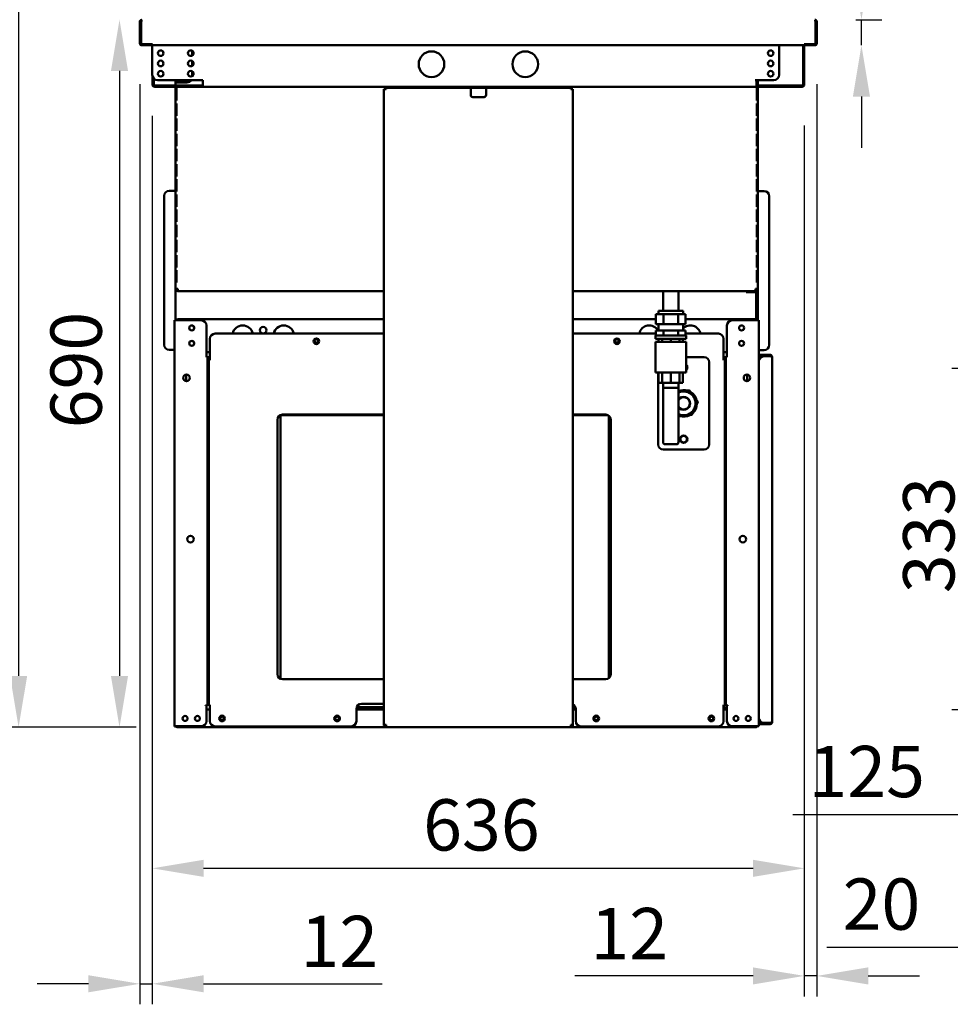
# Model space of a CAD drawing. Units: millimetres. Extents: x 65 to 5840, y 100 to 4100.
# Drawn here: x 892 to 1799, y 882 to 1842 of the extents above; entities that cross this region are included whole.
import ezdxf

# ---------------------------------------------------------------- set-up
doc = ezdxf.new("R2010")
doc.units = ezdxf.units.MM
doc.header["$LTSCALE"] = 20
for name, color, linetype, lineweight in [('Dimension (ISO)', 7, 'Continuous', 25), ('Symbol (ISO)', 7, 'Continuous', 25), ('Visible (ISO)', 7, 'Continuous', 50)]:
    doc.layers.add(name, color=color, linetype=linetype, lineweight=lineweight)
doc.styles.add('Note Text (ISO)', font='tahoma.ttf')
doc.dimstyles.new('Default (ISO)', dxfattribs={"dimscale": 20, "dimtxt": 2.5, "dimasz": 2.5, "dimexe": 1, "dimexo": 2, "dimgap": 0.762, "dimtad": 1, "dimtoh": 1, "dimdec": 1, "dimrnd": 1e-08, "dimzin": 0, "dimdsep": 46, "dimtxsty": 'Note Text (ISO)', "dimcen": 0.09, "dimdle": 10, "dimclrd": 256, "dimclre": 256, "dimclrt": 256, "dimadec": 1, "dimazin": 0, "dimtfac": 1.40208, "dimtmove": 0, "dimatfit": 3, "dimfxl": 1, "dimtolj": 1, "dimtzin": 0, "dimlwd": -1, "dimlwe": -1, "dimarcsym": 0})
doc.dimstyles.new('Default - Method 1b (ISO)$7', dxfattribs={"dimscale": 20, "dimtxt": 2.5, "dimasz": 2.5, "dimexe": 3.175, "dimexo": 0, "dimgap": 0.762, "dimtad": 1, "dimtoh": 1, "dimrnd": 1e-08, "dimtxsty": 'Note Text (ISO)', "dimcen": 0.09, "dimdle": 10, "dimclrd": 256, "dimclre": 256, "dimclrt": 256, "dimazin": 2, "dimtfac": 1.4, "dimtmove": 0, "dimatfit": 3, "dimfxl": 1, "dimtolj": 1, "dimlwd": -1, "dimlwe": -1, "dimarcsym": 0})

# ---------------------------------------------------------------- blocks, each defined once
blk = doc.blocks.new('*D15')
at = {"layer": 'Defpoints', "color": 0, "transparency": 16777216}
for p in [(1297.11, 2378.64), (891.19, 1151.74), (1045.8, 1151.74)]:
    blk.add_point(p, dxfattribs=at)
at = {"layer": 'Dimension (ISO)', "transparency": 16777216}
for p, q in [((1257.11, 2378.64), (871.19, 2378.64)), ((891.19, 2328.64), (891.19, 1201.74)), ((1005.8, 1151.74), (871.19, 1151.74))]:
    blk.add_line(p, q, dxfattribs=at)
for points in [[(882.86, 2328.64), (899.53, 2328.64), (891.19, 2378.64)], [(882.86, 1201.74), (899.53, 1201.74), (891.19, 1151.74)]]:
    blk.add_solid(points, dxfattribs=at)
at = {"layer": 'Dimension (ISO)', "transparency": 16777216, "insert": (824.91, 1607.73), "char_height": 50, "attachment_point": 1, "rotation": 90, "style": 'Note Text (ISO)'}
blk.add_mtext('\\A1;1227', dxfattribs=at)
blk = doc.blocks.new('*D16')
at = {"layer": 'Defpoints', "color": 0, "transparency": 16777216}
for p in [(1011.35, 1841.64), (989.54, 1151.74), (1045.8, 1151.74)]:
    blk.add_point(p, dxfattribs=at)
at = {"layer": 'Dimension (ISO)', "transparency": 16777216}
for p, q in [((989.54, 1791.64), (989.54, 1201.74)), ((1005.8, 1151.74), (969.54, 1151.74))]:
    blk.add_line(p, q, dxfattribs=at)
for points in [[(981.21, 1791.64), (997.88, 1791.64), (989.54, 1841.64)], [(981.21, 1201.74), (997.88, 1201.74), (989.54, 1151.74)]]:
    blk.add_solid(points, dxfattribs=at)
at = {"layer": 'Dimension (ISO)', "transparency": 16777216, "insert": (922.25, 1443.2), "char_height": 50, "attachment_point": 1, "rotation": 90, "style": 'Note Text (ISO)'}
blk.add_mtext('\\A1;690', dxfattribs=at)
blk = doc.blocks.new('*D18')
at = {"layer": 'Defpoints', "color": 0, "transparency": 16777216}
for p in [(1667.27, 1841.64), (1662.66, 1816.64), (1712.76, 1816.64)]:
    blk.add_point(p, dxfattribs=at)
at = {"layer": 'Dimension (ISO)', "transparency": 16777216}
for p, q in [((1712.76, 1891.64), (1712.76, 2039.95)), ((1707.27, 1841.64), (1732.76, 1841.64)), ((1712.76, 1816.64), (1712.76, 1841.64)), ((1712.76, 1766.64), (1712.76, 1716.64))]:
    blk.add_line(p, q, dxfattribs=at)
for points in [[(1704.42, 1891.64), (1721.09, 1891.64), (1712.76, 1841.64)], [(1704.42, 1766.64), (1721.09, 1766.64), (1712.76, 1816.64)]]:
    blk.add_solid(points, dxfattribs=at)
at = {"layer": 'Dimension (ISO)', "transparency": 16777216, "insert": (1645.44, 1956.88), "char_height": 50, "attachment_point": 1, "rotation": 90, "style": 'Note Text (ISO)'}
blk.add_mtext('\\A1;25', dxfattribs=at)
blk = doc.blocks.new('*D21')
at = {"layer": 'Defpoints', "color": 0, "transparency": 16777216}
for p in [(1009.26, 1818.84), (1021.5, 1787.74), (1021.5, 901.53)]:
    blk.add_point(p, dxfattribs=at)
at = {"layer": 'Dimension (ISO)', "transparency": 16777216}
for p, q in [((1009.26, 1778.84), (1009.26, 881.53)), ((1021.5, 1747.74), (1021.5, 881.53)), ((959.26, 901.53), (909.26, 901.53)), ((1009.26, 901.53), (1021.5, 901.53)), ((1071.5, 901.53), (1245.64, 901.53))]:
    blk.add_line(p, q, dxfattribs=at)
for points in [[(959.26, 909.86), (959.26, 893.2), (1009.26, 901.53)], [(1071.5, 909.86), (1071.5, 893.2), (1021.5, 901.53)]]:
    blk.add_solid(points, dxfattribs=at)
at = {"layer": 'Dimension (ISO)', "transparency": 16777216, "insert": (1165.92, 967.81), "char_height": 50, "attachment_point": 1, "style": 'Note Text (ISO)'}
blk.add_mtext('\\A1;12', dxfattribs=at)
blk = doc.blocks.new('*D22')
at = {"layer": 'Defpoints', "color": 0, "transparency": 16777216}
for p in [(1669.36, 1818.84), (1657.06, 1778.44), (1657.06, 909.22)]:
    blk.add_point(p, dxfattribs=at)
at = {"layer": 'Dimension (ISO)', "transparency": 16777216}
for p, q in [((1669.36, 1778.84), (1669.36, 889.22)), ((1657.06, 1738.44), (1657.06, 889.22)), ((1607.06, 909.22), (1433.36, 909.22)), ((1669.36, 909.22), (1657.06, 909.22)), ((1719.36, 909.22), (1769.36, 909.22))]:
    blk.add_line(p, q, dxfattribs=at)
for points in [[(1607.06, 917.55), (1607.06, 900.88), (1657.06, 909.22)], [(1719.36, 917.55), (1719.36, 900.88), (1669.36, 909.22)]]:
    blk.add_solid(points, dxfattribs=at)
at = {"layer": 'Dimension (ISO)', "transparency": 16777216, "insert": (1448.6, 975.5), "char_height": 50, "attachment_point": 1, "style": 'Note Text (ISO)'}
blk.add_mtext('\\A1;12', dxfattribs=at)
blk = doc.blocks.new('*D23')
at = {"layer": 'Defpoints', "color": 0, "transparency": 16777216}
for p in [(1021.5, 1787.74), (1657.06, 1778.44), (1657.06, 1014.13)]:
    blk.add_point(p, dxfattribs=at)
at = {"layer": 'Dimension (ISO)', "transparency": 16777216}
for p, q in [((1021.5, 1747.74), (1021.5, 994.13)), ((1657.06, 1738.44), (1657.06, 994.13)), ((1071.5, 1014.13), (1607.06, 1014.13))]:
    blk.add_line(p, q, dxfattribs=at)
for points in [[(1071.5, 1022.47), (1071.5, 1005.8), (1021.5, 1014.13)], [(1607.06, 1022.47), (1607.06, 1005.8), (1657.06, 1014.13)]]:
    blk.add_solid(points, dxfattribs=at)
at = {"layer": 'Dimension (ISO)', "transparency": 16777216, "insert": (1285.52, 1081.45), "char_height": 50, "attachment_point": 1, "style": 'Note Text (ISO)'}
blk.add_mtext('\\A1;636', dxfattribs=at)
blk = doc.blocks.new('*D24')
at = {"layer": 'Defpoints', "color": 0, "transparency": 16777216}
for p in [(1907.31, 1817.84), (1927.51, 1787.74), (1927.51, 936.92)]:
    blk.add_point(p, dxfattribs=at)
at = {"layer": 'Dimension (ISO)', "transparency": 16777216}
for p, q in [((1907.31, 1777.84), (1907.31, 916.92)), ((1927.51, 1747.74), (1927.51, 916.92)), ((1857.31, 936.92), (1679.13, 936.92)), ((1927.51, 936.92), (1907.31, 936.92)), ((1977.51, 936.92), (2027.51, 936.92))]:
    blk.add_line(p, q, dxfattribs=at)
for points in [[(1857.31, 945.26), (1857.31, 928.59), (1907.31, 936.92)], [(1977.51, 945.26), (1977.51, 928.59), (1927.51, 936.92)]]:
    blk.add_solid(points, dxfattribs=at)
at = {"layer": 'Dimension (ISO)', "transparency": 16777216, "insert": (1694.37, 1004.25), "char_height": 50, "attachment_point": 1, "style": 'Note Text (ISO)'}
blk.add_mtext('\\A1;20', dxfattribs=at)
blk = doc.blocks.new('*D32')
at = {"layer": 'Defpoints', "color": 0, "transparency": 16777216}
for p in [(1820.72, 1501.64), (2032.31, 1501.64), (2032.31, 1168.64)]:
    blk.add_point(p, dxfattribs=at)
at = {"layer": 'Dimension (ISO)', "transparency": 16777216}
for p, q in [((1992.31, 1501.64), (1800.72, 1501.64)), ((1820.72, 1218.64), (1820.72, 1451.64)), ((1992.31, 1168.64), (1800.72, 1168.64))]:
    blk.add_line(p, q, dxfattribs=at)
for points in [[(1812.39, 1451.64), (1829.05, 1451.64), (1820.72, 1501.64)], [(1812.39, 1218.64), (1829.05, 1218.64), (1820.72, 1168.64)]]:
    blk.add_solid(points, dxfattribs=at)
at = {"layer": 'Dimension (ISO)', "color": 1, "transparency": 16777216, "insert": (1753.4, 1282.41), "char_height": 50, "attachment_point": 1, "rotation": 90, "style": 'Note Text (ISO)'}
blk.add_mtext('\\A1;333', dxfattribs=at)
blk = doc.blocks.new('*D34')
at = {"layer": 'Defpoints', "color": 0, "transparency": 16777216}
for p in [(1907.31, 1817.84), (2032.31, 1168.64), (1907.31, 1066.21)]:
    blk.add_point(p, dxfattribs=at)
at = {"layer": 'Dimension (ISO)', "transparency": 16777216}
for p, q in [((1907.31, 1777.84), (1907.31, 1046.21)), ((2032.31, 1128.64), (2032.31, 1046.21)), ((1857.31, 1066.21), (1645.8, 1066.21)), ((2032.31, 1066.21), (1907.31, 1066.21)), ((2082.31, 1066.21), (2132.31, 1066.21))]:
    blk.add_line(p, q, dxfattribs=at)
for points in [[(1857.31, 1074.54), (1857.31, 1057.87), (1907.31, 1066.21)], [(2082.31, 1074.54), (2082.31, 1057.87), (2032.31, 1066.21)]]:
    blk.add_solid(points, dxfattribs=at)
at = {"layer": 'Dimension (ISO)', "color": 1, "transparency": 16777216, "insert": (1661.04, 1133.53), "char_height": 50, "attachment_point": 1, "style": 'Note Text (ISO)'}
blk.add_mtext('\\A1;125', dxfattribs=at)

msp = doc.modelspace()

# ---------------------------------------------------------------- linework, layer by layer
at = {"layer": 'Visible (ISO)'}
for p, q in [((1009.26, 1839.44), (1009.26, 1818.84)), ((1010.46, 1839.44), (1009.26, 1839.44)), ((1010.46, 1839.44), (1010.46, 1818.84)), ((1010.6, 1817.84), (1010.6, 1839.44)), ((1668.02, 1839.44), (1668.02, 1817.84)), ((1668.16, 1839.44), (1668.16, 1818.84)), ((1668.16, 1839.44), (1669.36, 1839.44)), ((1669.36, 1818.84), (1669.36, 1839.44)), ((1020.79, 1817.84), (1010.6, 1817.84)), ((1011.46, 1816.64), (1020.46, 1816.64)), ((1020.46, 1817.84), (1020.46, 1816.64)), ((1020.79, 1817.84), (1020.79, 1818.85)), ((1020.79, 1818.85), (1020.8, 1818.85)), ((1020.8, 1818.85), (1020.8, 1818.84)), ((1020.8, 1818.84), (1020.8, 1816.64)), ((1657.82, 1816.64), (1020.8, 1816.64)), ((1021.5, 1816.64), (1021.5, 1787.74)), ((1632.46, 1787.74), (1632.46, 1816.64)), ((1655.86, 1778.44), (1655.86, 1816.64)), ((1657.06, 1816.64), (1657.06, 1778.44)), ((1657.82, 1818.84), (1657.82, 1818.85)), ((1657.82, 1818.85), (1657.83, 1818.85)), ((1657.82, 1816.64), (1657.82, 1818.84)), ((1657.83, 1818.85), (1657.83, 1817.84)), ((1668.02, 1817.84), (1657.83, 1817.84)), ((1658.16, 1817.84), (1658.16, 1816.64)), ((1658.16, 1816.64), (1667.16, 1816.64)), ((1060.26, 1806.54), (1060.26, 1811.44)), ((1060.26, 1796.54), (1060.26, 1801.44)), ((1021.66, 1778.44), (1021.66, 1786.51)), ((1060.26, 1786.54), (1060.26, 1791.44)), ((1022.86, 1784.32), (1022.86, 1778.44)), ((1023.86, 1777.44), (1070.66, 1777.44)), ((1070.66, 1776.24), (1023.86, 1776.24)), ((1026.5, 1782.74), (1042.5, 1782.74)), ((1042.5, 1782.74), (1044.66, 1782.74)), ((1044.26, 1782.44), (1044.26, 1782.74)), ((1044.26, 1782.44), (1044.26, 1780.44)), ((1044.26, 1782.44), (1045.46, 1782.44)), ((1046.46, 1780.44), (1044.26, 1780.44)), ((1044.26, 1780.44), (1044.26, 1777.44)), ((1044.26, 1776.24), (1044.26, 1579.24)), ((1044.66, 1782.74), (1070.66, 1782.74)), ((1045.46, 1782.74), (1045.46, 1782.44)), ((1045.46, 1780.44), (1045.46, 1782.44)), ((1046.46, 1780.44), (1055.26, 1780.44)), ((1070.66, 1782.74), (1070.66, 1778.44)), ((1070.66, 1776.24), (1070.66, 1778.44)), ((1610.31, 1776.24), (1070.66, 1776.24)), ((1249.36, 1776.24), (1249.36, 1775.04)), ((1429.36, 1775.04), (1429.36, 1776.24)), ((1609.3, 1782.74), (1609.31, 1782.74)), ((1609.3, 1782.73), (1609.3, 1782.74)), ((1610.31, 1782.73), (1609.3, 1782.73)), ((1611.46, 1782.74), (1609.31, 1782.74)), ((1610.31, 1778.44), (1610.31, 1782.73)), ((1610.31, 1780.44), (1611.66, 1780.44)), ((1610.31, 1778.44), (1610.31, 1776.24)), ((1610.31, 1777.44), (1654.86, 1777.44)), ((1654.86, 1776.24), (1610.31, 1776.24)), ((1610.46, 1782.74), (1610.46, 1782.44)), ((1610.46, 1780.44), (1610.46, 1782.44)), ((1611.66, 1782.44), (1610.46, 1782.44)), ((1627.46, 1782.74), (1611.46, 1782.74)), ((1611.66, 1782.44), (1611.66, 1782.74)), ((1611.66, 1782.44), (1611.66, 1780.44)), ((1611.66, 1780.44), (1611.66, 1777.44)), ((1611.66, 1776.24), (1611.66, 1579.24)), ((1044.69, 1774.84), (1045.14, 1774.84)), ((1044.69, 1774.84), (1044.69, 1762.84)), ((1045.14, 1762.84), (1045.14, 1774.84)), ((1247.16, 1774.04), (1247.16, 1154.18)), ((1247.16, 1774.04), (1249.36, 1774.04)), ((1254.36, 1775.04), (1249.36, 1775.04)), ((1249.36, 1775.04), (1249.36, 1774.04)), ((1424.36, 1775.04), (1254.36, 1775.04)), ((1331.86, 1774.04), (1331.86, 1775.04)), ((1331.86, 1768.24), (1331.86, 1774.04)), ((1346.86, 1775.04), (1346.86, 1774.04)), ((1346.86, 1774.04), (1346.86, 1768.24)), ((1429.36, 1775.04), (1424.36, 1775.04)), ((1429.36, 1775.04), (1429.36, 1774.04)), ((1431.56, 1774.04), (1429.36, 1774.04)), ((1431.56, 1774.04), (1431.56, 1154.18)), ((1611.22, 1774.84), (1610.77, 1774.84)), ((1610.77, 1762.84), (1610.77, 1774.84)), ((1611.22, 1774.84), (1611.22, 1762.84)), ((1045.14, 1762.84), (1044.69, 1762.84)), ((1044.69, 1760.04), (1045.14, 1760.04)), ((1044.69, 1760.04), (1044.69, 1748.04)), ((1045.14, 1748.04), (1045.14, 1760.04)), ((1344.86, 1766.24), (1333.86, 1766.24)), ((1610.77, 1762.84), (1611.22, 1762.84)), ((1611.22, 1760.04), (1610.77, 1760.04)), ((1610.77, 1748.04), (1610.77, 1760.04)), ((1611.22, 1760.04), (1611.22, 1748.04)), ((1045.14, 1748.04), (1044.69, 1748.04)), ((1610.77, 1748.04), (1611.22, 1748.04)), ((1044.69, 1745.24), (1045.14, 1745.24)), ((1044.69, 1745.24), (1044.69, 1733.24)), ((1045.14, 1733.24), (1045.14, 1745.24)), ((1611.22, 1745.24), (1610.77, 1745.24)), ((1610.77, 1733.24), (1610.77, 1745.24)), ((1611.22, 1745.24), (1611.22, 1733.24)), ((1045.14, 1733.24), (1044.69, 1733.24)), ((1044.69, 1730.44), (1045.14, 1730.44)), ((1044.69, 1730.44), (1044.69, 1718.44)), ((1045.14, 1718.44), (1045.14, 1730.44)), ((1610.77, 1733.24), (1611.22, 1733.24)), ((1611.22, 1730.44), (1610.77, 1730.44)), ((1610.77, 1718.44), (1610.77, 1730.44)), ((1611.22, 1730.44), (1611.22, 1718.44)), ((1045.14, 1718.44), (1044.69, 1718.44)), ((1044.69, 1715.64), (1045.14, 1715.64)), ((1044.69, 1715.64), (1044.69, 1703.64)), ((1045.14, 1703.64), (1045.14, 1715.64)), ((1610.77, 1718.44), (1611.22, 1718.44)), ((1611.22, 1715.64), (1610.77, 1715.64)), ((1610.77, 1703.64), (1610.77, 1715.64)), ((1611.22, 1715.64), (1611.22, 1703.64)), ((1045.14, 1703.64), (1044.69, 1703.64)), ((1044.69, 1700.84), (1045.14, 1700.84)), ((1044.69, 1700.84), (1044.69, 1688.84)), ((1045.14, 1688.84), (1045.14, 1700.84)), ((1610.77, 1703.64), (1611.22, 1703.64)), ((1611.22, 1700.84), (1610.77, 1700.84)), ((1610.77, 1688.84), (1610.77, 1700.84)), ((1611.22, 1700.84), (1611.22, 1688.84)), ((1045.14, 1688.84), (1044.69, 1688.84)), ((1044.69, 1686.04), (1045.14, 1686.04)), ((1044.69, 1686.04), (1044.69, 1674.04)), ((1045.14, 1674.04), (1045.14, 1686.04)), ((1610.77, 1688.84), (1611.22, 1688.84)), ((1611.22, 1686.04), (1610.77, 1686.04)), ((1610.77, 1674.04), (1610.77, 1686.04)), ((1611.22, 1686.04), (1611.22, 1674.04)), ((1042.06, 1674.74), (1038.06, 1674.74)), ((1042.06, 1674.74), (1044.26, 1674.74)), ((1045.14, 1674.04), (1044.69, 1674.04)), ((1044.69, 1671.24), (1045.14, 1671.24)), ((1044.69, 1671.24), (1044.69, 1659.24)), ((1045.14, 1659.24), (1045.14, 1671.24)), ((1610.77, 1674.04), (1611.22, 1674.04)), ((1611.22, 1671.24), (1610.77, 1671.24)), ((1610.77, 1659.24), (1610.77, 1671.24)), ((1611.22, 1671.24), (1611.22, 1659.24)), ((1613.86, 1674.44), (1611.66, 1674.44)), ((1613.86, 1674.44), (1617.86, 1674.44)), ((1033.06, 1669.74), (1033.06, 1524.74)), ((1622.86, 1524.44), (1622.86, 1669.44)), ((1045.14, 1659.24), (1044.69, 1659.24)), ((1044.69, 1656.44), (1045.14, 1656.44)), ((1044.69, 1656.44), (1044.69, 1644.44)), ((1045.14, 1644.44), (1045.14, 1656.44)), ((1610.77, 1659.24), (1611.22, 1659.24)), ((1611.22, 1656.44), (1610.77, 1656.44)), ((1610.77, 1644.44), (1610.77, 1656.44)), ((1611.22, 1656.44), (1611.22, 1644.44)), ((1045.14, 1644.44), (1044.69, 1644.44)), ((1610.77, 1644.44), (1611.22, 1644.44)), ((1044.69, 1641.64), (1045.14, 1641.64)), ((1044.69, 1641.64), (1044.69, 1629.64)), ((1045.14, 1629.64), (1045.14, 1641.64)), ((1611.22, 1641.64), (1610.77, 1641.64)), ((1610.77, 1629.64), (1610.77, 1641.64)), ((1611.22, 1641.64), (1611.22, 1629.64)), ((1045.14, 1629.64), (1044.69, 1629.64)), ((1044.69, 1626.84), (1045.14, 1626.84)), ((1044.69, 1626.84), (1044.69, 1614.84)), ((1045.14, 1614.84), (1045.14, 1626.84)), ((1610.77, 1629.64), (1611.22, 1629.64)), ((1611.22, 1626.84), (1610.77, 1626.84)), ((1610.77, 1614.84), (1610.77, 1626.84)), ((1611.22, 1626.84), (1611.22, 1614.84)), ((1045.14, 1614.84), (1044.69, 1614.84)), ((1610.77, 1614.84), (1611.22, 1614.84)), ((1044.69, 1612.04), (1045.14, 1612.04)), ((1044.69, 1612.04), (1044.69, 1600.04)), ((1045.14, 1600.04), (1045.14, 1612.04)), ((1611.22, 1612.04), (1610.77, 1612.04)), ((1610.77, 1600.04), (1610.77, 1612.04)), ((1611.22, 1612.04), (1611.22, 1600.04)), ((1045.14, 1600.04), (1044.69, 1600.04)), ((1044.69, 1597.24), (1045.14, 1597.24)), ((1044.69, 1597.24), (1044.69, 1585.24)), ((1045.14, 1585.24), (1045.14, 1597.24)), ((1610.77, 1600.04), (1611.22, 1600.04)), ((1611.22, 1597.24), (1610.77, 1597.24)), ((1610.77, 1585.24), (1610.77, 1597.24)), ((1611.22, 1597.24), (1611.22, 1585.24)), ((1045.14, 1585.24), (1044.69, 1585.24)), ((1610.77, 1585.24), (1611.22, 1585.24)), ((1044.26, 1579.24), (1046.46, 1579.24)), ((1044.26, 1548.54), (1044.26, 1579.24)), ((1046.46, 1578.24), (1046.5, 1578.24)), ((1046.46, 1578.24), (1046.46, 1577.04)), ((1046.6, 1577.04), (1046.46, 1577.04)), ((1046.6, 1577.04), (1247.16, 1577.04)), ((1609.32, 1577.04), (1431.56, 1577.04)), ((1519.39, 1557.59), (1519.39, 1577.04)), ((1534.39, 1557.59), (1534.39, 1577.04)), ((1600.26, 1577.04), (1600.26, 1575.84)), ((1601.72, 1575.84), (1600.26, 1575.84)), ((1601.72, 1575.84), (1609.26, 1575.84)), ((1609.26, 1577.04), (1609.26, 1575.84)), ((1609.32, 1577.04), (1609.46, 1577.04)), ((1609.46, 1578.24), (1609.41, 1578.24)), ((1611.66, 1579.24), (1609.46, 1579.24)), ((1609.46, 1578.24), (1609.46, 1577.04)), ((1610.26, 1574.84), (1610.26, 1548.54)), ((1611.46, 1574.84), (1611.46, 1548.54)), ((1611.66, 1579.24), (1611.66, 1548.54)), ((1538.89, 1557.59), (1514.89, 1557.59)), ((1514.89, 1554.59), (1514.89, 1557.59)), ((1538.89, 1554.59), (1538.89, 1557.59)), ((1043.26, 1152.74), (1043.26, 1548.54)), ((1043.26, 1548.54), (1045.46, 1548.54)), ((1069.26, 1548.54), (1045.46, 1548.54)), ((1046.8, 1549.74), (1046.66, 1549.74)), ((1046.66, 1548.54), (1046.66, 1549.74)), ((1046.8, 1549.74), (1247.16, 1549.74)), ((1431.56, 1549.74), (1512.46, 1549.74)), ((1512.46, 1544.59), (1512.46, 1554.59)), ((1512.46, 1554.59), (1519.68, 1554.59)), ((1519.68, 1554.59), (1534.11, 1554.59)), ((1519.68, 1544.59), (1519.68, 1554.59)), ((1534.11, 1554.59), (1541.33, 1554.59)), ((1534.11, 1544.59), (1534.11, 1554.59)), ((1541.33, 1544.59), (1541.33, 1554.59)), ((1541.33, 1549.74), (1609.96, 1549.74)), ((1610.46, 1548.54), (1586.66, 1548.54)), ((1609.96, 1548.54), (1609.96, 1549.74)), ((1610.46, 1548.54), (1612.66, 1548.54)), ((1612.66, 1152.74), (1612.66, 1548.54)), ((1074.26, 1543.54), (1074.26, 1513.55)), ((1512.46, 1544.59), (1519.68, 1544.59)), ((1512.46, 1533.59), (1512.46, 1538.59)), ((1512.46, 1538.59), (1519.68, 1538.59)), ((1514.89, 1538.59), (1514.89, 1544.59)), ((1519.68, 1544.59), (1534.11, 1544.59)), ((1519.68, 1538.59), (1534.11, 1538.59)), ((1519.68, 1533.59), (1519.68, 1538.59)), ((1534.11, 1544.59), (1541.33, 1544.59)), ((1534.11, 1538.59), (1541.33, 1538.59)), ((1534.11, 1533.59), (1534.11, 1538.59)), ((1538.89, 1538.59), (1538.89, 1544.59)), ((1541.33, 1533.59), (1541.33, 1538.59)), ((1581.66, 1543.54), (1581.66, 1513.55)), ((1077.66, 1510.55), (1077.66, 1530.54)), ((1082.66, 1535.54), (1247.16, 1535.54)), ((1431.56, 1535.54), (1512.46, 1535.54)), ((1541.89, 1533.59), (1511.89, 1533.59)), ((1511.89, 1530.59), (1511.89, 1533.59)), ((1511.89, 1530.59), (1541.89, 1530.59)), ((1541.89, 1527.59), (1511.89, 1527.59)), ((1511.89, 1527.59), (1511.89, 1497.59)), ((1514.99, 1527.59), (1514.99, 1530.59)), ((1518.47, 1527.59), (1518.47, 1530.59)), ((1526.89, 1527.59), (1526.89, 1530.59)), ((1535.31, 1527.59), (1535.31, 1530.59)), ((1538.8, 1527.59), (1538.8, 1530.59)), ((1541.33, 1535.54), (1573.26, 1535.54)), ((1541.89, 1530.59), (1541.89, 1533.59)), ((1541.89, 1527.59), (1541.89, 1497.59)), ((1578.26, 1530.54), (1578.26, 1510.55)), ((1042.06, 1519.74), (1038.06, 1519.74)), ((1042.06, 1519.74), (1043.26, 1519.74)), ((1077.66, 1517.34), (1074.26, 1517.34)), ((1581.66, 1517.34), (1578.26, 1517.34)), ((1613.86, 1519.44), (1612.66, 1519.44)), ((1613.86, 1519.44), (1617.86, 1519.44)), ((1073.25, 1513.54), (1073.25, 1513.55)), ((1073.25, 1513.55), (1074.26, 1513.55)), ((1073.26, 1513.54), (1073.25, 1513.54)), ((1075.46, 1513.54), (1073.26, 1513.54)), ((1075.46, 1513.54), (1075.46, 1172.74)), ((1076.46, 1172.54), (1076.46, 1510.54)), ((1078.66, 1510.54), (1076.46, 1510.54)), ((1077.66, 1510.55), (1078.67, 1510.55)), ((1078.67, 1510.54), (1078.66, 1510.54)), ((1078.67, 1510.55), (1078.67, 1510.54)), ((1541.89, 1512.54), (1559.46, 1512.54)), ((1564.46, 1507.54), (1564.46, 1427.54)), ((1577.25, 1510.54), (1577.25, 1510.55)), ((1577.25, 1510.55), (1578.26, 1510.55)), ((1577.26, 1510.54), (1577.25, 1510.54)), ((1579.46, 1510.54), (1577.26, 1510.54)), ((1579.46, 1510.54), (1579.46, 1172.54)), ((1580.46, 1172.74), (1580.46, 1513.54)), ((1582.66, 1513.54), (1580.46, 1513.54)), ((1581.66, 1513.55), (1582.67, 1513.55)), ((1582.67, 1513.54), (1582.66, 1513.54)), ((1582.67, 1513.55), (1582.67, 1513.54)), ((1612.66, 1514.74), (1617.66, 1514.74)), ((1617.66, 1513.54), (1612.66, 1513.54)), ((1623.66, 1514.74), (1617.66, 1514.74)), ((1623.66, 1513.54), (1617.66, 1513.54)), ((1617.66, 1513.4), (1623.66, 1513.4)), ((1625.83, 1512.54), (1625.86, 1512.54)), ((1625.86, 1512.54), (1625.86, 1512.4)), ((1625.86, 1512.4), (1625.86, 1157.08)), ((1054.46, 1489.16), (1054.46, 1495.53)), ((1511.89, 1497.59), (1541.89, 1497.59)), ((1514.46, 1427.54), (1514.46, 1497.59)), ((1514.99, 1497.59), (1514.99, 1487.59)), ((1518.47, 1497.59), (1518.47, 1487.59)), ((1526.89, 1497.59), (1526.89, 1487.59)), ((1535.31, 1497.59), (1535.31, 1487.59)), ((1538.8, 1497.59), (1538.8, 1487.59)), ((1601.46, 1495.53), (1601.46, 1489.16)), ((1518.47, 1487.59), (1514.99, 1487.59)), ((1526.89, 1487.59), (1518.47, 1487.59)), ((1519.39, 1482.59), (1519.39, 1487.59)), ((1519.39, 1429.59), (1519.39, 1482.59)), ((1534.39, 1482.59), (1519.39, 1482.59)), ((1535.31, 1487.59), (1526.89, 1487.59)), ((1534.39, 1482.59), (1534.39, 1487.59)), ((1534.39, 1429.59), (1534.39, 1482.59)), ((1545.17, 1480.17), (1534.39, 1479.1)), ((1538.8, 1487.59), (1535.31, 1487.59)), ((1553.25, 1468.91), (1545.17, 1480.17)), ((1547.54, 1456.29), (1553.25, 1468.91)), ((1143.46, 1203.54), (1143.46, 1451.54)), ((1146.46, 1198.96), (1146.46, 1456.13)), ((1146.5, 1456.14), (1247.16, 1456.14)), ((1148.46, 1456.54), (1247.16, 1456.54)), ((1431.56, 1456.54), (1463.46, 1456.54)), ((1431.56, 1456.14), (1465.42, 1456.14)), ((1466.46, 1199.54), (1466.46, 1455.54)), ((1468.46, 1451.54), (1468.46, 1203.54)), ((1534.39, 1454.98), (1547.54, 1456.29)), ((1559.46, 1422.54), (1519.46, 1422.54)), ((1532.39, 1427.59), (1521.39, 1427.59)), ((1579.46, 1404.14), (1580.46, 1404.14)), ((1579.46, 1402.44), (1580.46, 1402.44)), ((1468.46, 1338.14), (1466.46, 1338.14)), ((1247.16, 1198.54), (1148.46, 1198.54)), ((1463.46, 1198.54), (1431.56, 1198.54)), ((1073.25, 1172.73), (1073.25, 1172.74)), ((1073.25, 1172.74), (1073.26, 1172.74)), ((1074.26, 1172.73), (1073.25, 1172.73)), ((1073.26, 1172.74), (1075.46, 1172.74)), ((1074.26, 1172.73), (1074.26, 1157.74)), ((1076.46, 1172.54), (1078.66, 1172.54)), ((1077.66, 1157.54), (1077.66, 1172.53)), ((1078.67, 1172.53), (1077.66, 1172.53)), ((1078.66, 1172.54), (1078.67, 1172.54)), ((1078.67, 1172.54), (1078.67, 1172.53)), ((1225.46, 1174.54), (1247.16, 1174.54)), ((1577.25, 1172.53), (1577.25, 1172.54)), ((1577.25, 1172.54), (1577.26, 1172.54)), ((1578.26, 1172.53), (1577.25, 1172.53)), ((1577.26, 1172.54), (1579.46, 1172.54)), ((1578.26, 1172.53), (1578.26, 1157.54)), ((1580.46, 1172.74), (1582.66, 1172.74)), ((1581.66, 1172.73), (1581.66, 1157.74)), ((1582.67, 1172.73), (1581.66, 1172.73)), ((1582.66, 1172.74), (1582.67, 1172.74)), ((1582.67, 1172.74), (1582.67, 1172.73)), ((1074.26, 1169.14), (1077.66, 1169.14)), ((1220.46, 1157.54), (1220.46, 1169.54)), ((1220.46, 1169.14), (1247.16, 1169.14)), ((1247.16, 1171.14), (1220.72, 1171.14)), ((1222.96, 1171.14), (1222.96, 1170.14)), ((1222.96, 1169.14), (1222.96, 1170.14)), ((1433.99, 1171.14), (1431.56, 1171.14)), ((1431.56, 1169.14), (1434.26, 1169.14)), ((1432.96, 1170.14), (1432.96, 1171.14)), ((1432.96, 1170.14), (1432.96, 1169.14)), ((1434.26, 1169.54), (1434.26, 1157.54)), ((1581.66, 1170.84), (1578.26, 1170.84)), ((1578.26, 1169.14), (1581.66, 1169.14)), ((1043.26, 1152.74), (1045.46, 1152.74)), ((1043.26, 1152.54), (1043.26, 1152.74)), ((1043.26, 1152.54), (1044.46, 1152.54)), ((1044.46, 1152.74), (1044.46, 1152.54)), ((1069.26, 1152.74), (1045.46, 1152.74)), ((1045.8, 1152.74), (1045.8, 1151.74)), ((1215.46, 1152.54), (1082.66, 1152.54)), ((1247.16, 1154.04), (1247.16, 1154.18)), ((1248.36, 1154.04), (1247.16, 1154.04)), ((1248.36, 1154.04), (1248.36, 1154.09)), ((1248.5, 1154.08), (1248.5, 1154.04)), ((1249.36, 1153.04), (1249.36, 1154.04)), ((1249.36, 1151.84), (1249.36, 1153.04)), ((1429.36, 1153.04), (1429.36, 1154.04)), ((1429.36, 1151.84), (1429.36, 1153.04)), ((1430.22, 1154.08), (1430.22, 1154.04)), ((1430.36, 1154.04), (1430.36, 1154.09)), ((1430.36, 1154.04), (1431.56, 1154.04)), ((1431.56, 1154.04), (1431.56, 1154.18)), ((1573.26, 1152.54), (1439.26, 1152.54)), ((1610.46, 1152.74), (1586.66, 1152.74)), ((1610.12, 1151.74), (1610.12, 1152.74)), ((1610.46, 1152.74), (1612.66, 1152.74)), ((1612.66, 1155.94), (1617.66, 1155.94)), ((1617.66, 1154.74), (1612.66, 1154.74)), ((1623.66, 1156.08), (1617.66, 1156.08)), ((1623.66, 1155.94), (1617.66, 1155.94)), ((1617.66, 1154.74), (1623.66, 1154.74)), ((1625.86, 1156.94), (1625.83, 1156.94)), ((1625.86, 1157.08), (1625.86, 1156.94)), ((1610.12, 1151.74), (1045.8, 1151.74)), ((1249.36, 1151.84), (1429.36, 1151.84))]:
    msp.add_line(p, q, dxfattribs=at)
for centre, radius in [((1029.7, 1808.99), 2.75), ((1059, 1808.99), 2.75), ((1293.66, 1798.24), 12.5), ((1385.06, 1798.24), 12.5), ((1624.26, 1808.99), 2.75), ((1029.7, 1798.99), 2.75), ((1059, 1798.99), 2.75), ((1624.26, 1798.99), 2.75), ((1029.7, 1788.99), 2.75), ((1059, 1788.99), 2.75), ((1624.26, 1788.99), 2.75), ((1059.96, 1541.04), 2.45), ((1129.66, 1538.84), 3.2), ((1595.96, 1541.04), 2.45), ((1059.96, 1526.04), 2.45), ((1181.46, 1528.04), 2.75), ((1181.46, 1528.34), 1.8), ((1474.46, 1528.04), 2.75), ((1474.46, 1528.34), 1.8), ((1595.96, 1526.04), 2.45), ((1054.76, 1492.34), 3.2), ((1601.16, 1492.34), 3.2), ((1539.46, 1432.54), 3.6), ((1539.46, 1432.54), 3.2), ((1058.76, 1335.19), 3.2), ((1597.16, 1335.19), 3.2), ((1053.46, 1160.24), 2.45), ((1065.46, 1160.24), 2.45), ((1089.46, 1160.24), 2.75), ((1089.46, 1160.24), 1.8), ((1201.66, 1160.24), 2.75), ((1201.66, 1160.24), 1.8), ((1454.26, 1160.24), 2.75), ((1454.26, 1160.24), 1.8), ((1566.46, 1160.24), 2.75), ((1566.46, 1160.24), 1.8), ((1590.46, 1160.24), 2.45), ((1602.46, 1160.24), 2.45)]:
    msp.add_circle(centre, radius, dxfattribs=at)
for centre, radius, start, end in [((1011.46, 1818.84), 2.2, 180, 270), ((1011.46, 1818.84), 1, 180, 210.84263), ((1667.16, 1818.84), 2.2, 270, 0), ((1667.16, 1818.84), 1, 329.15737, 0), ((1026.5, 1787.74), 5, 180, 270), ((1627.46, 1787.74), 5, 270, 0), ((1023.86, 1778.44), 2.2, 180, 270), ((1023.86, 1778.44), 1, 180, 270), ((1055.26, 1785.44), 5, 270, 327.31636), ((1654.86, 1778.44), 2.2, 270, 0), ((1654.86, 1778.44), 1, 270, 0), ((1333.86, 1768.24), 2, 180, 270), ((1344.86, 1768.24), 2, 270, 0), ((1038.06, 1669.74), 5, 90, 180), ((1617.86, 1669.44), 5, 0, 90), ((1609.26, 1574.84), 2.2, 0, 90), ((1609.26, 1574.84), 1, 0, 90), ((1069.26, 1543.54), 5, 0, 90), ((1586.66, 1543.54), 5, 90, 180), ((1059.86, 1541.04), 2.5, 300.99745, 59.00255), ((1109.66, 1533.54), 10, 11.53696, 168.46304), ((1149.66, 1533.54), 10, 11.53696, 168.46304), ((1505.96, 1533.54), 10, 30.32158, 168.46304), ((1545.96, 1533.54), 10, 11.53696, 134.93257), ((1059.86, 1526.04), 2.5, 300.99745, 59.00255), ((1082.66, 1530.54), 5, 90, 180), ((1573.26, 1530.54), 5, 0, 90), ((1038.06, 1524.74), 5, 180, 270), ((1617.86, 1524.44), 5, 270, 0), ((1559.46, 1507.54), 5, 0, 90), ((1617.66, 1508.4), 5, 90, 180), ((1623.66, 1512.54), 1, 55.59124, 90), ((1539.46, 1502.54), 3.6, 312.61092, 47.38908), ((1539.46, 1502.54), 3.2, 319.60928, 40.39072), ((1539.46, 1467.54), 12.97, 73.31377, 112.96645), ((1539.46, 1467.54), 11.67, 244.30124, 115.69876), ((1539.46, 1467.54), 13.55, 64.23776, 67.09663), ((1539.46, 1467.54), 6.2, 215.25698, 144.74302), ((1539.46, 1467.54), 5.95, 211.69238, 148.30762), ((1539.46, 1467.54), 12.97, 13.31377, 58.02062), ((1539.46, 1467.54), 13.55, 4.23776, 7.09663), ((1539.46, 1467.54), 12.97, 313.31377, 358.02062), ((1148.46, 1451.54), 5, 90, 180), ((1463.46, 1451.54), 5, 0, 90), ((1539.46, 1467.54), 12.97, 253.31377, 298.02062), ((1539.46, 1467.54), 13.55, 304.23776, 307.09663), ((1519.46, 1427.54), 5, 180, 270), ((1521.39, 1429.59), 2, 180, 270), ((1532.39, 1429.59), 2, 270, 0), ((1559.46, 1427.54), 5, 270, 0), ((1148.46, 1203.54), 5, 180, 270), ((1463.46, 1203.54), 5, 270, 0), ((1225.46, 1169.54), 5, 90, 180), ((1429.26, 1169.54), 5, 0, 62.5749), ((1046.66, 1153.94), 2.2, 213.05573, 247.02913), ((1069.26, 1157.74), 5, 270, 0), ((1082.66, 1157.54), 5, 180, 270), ((1215.46, 1157.54), 5, 270, 0), ((1439.26, 1157.54), 5, 180, 270), ((1573.26, 1157.54), 5, 270, 0), ((1586.66, 1157.74), 5, 180, 270), ((1609.26, 1153.94), 2.2, 292.97087, 326.94427), ((1617.66, 1161.08), 5, 180, 270), ((1623.66, 1156.94), 1, 270, 304.40876)]:
    msp.add_arc(centre, radius, start, end, dxfattribs=at)
for points, knots in [([(1011.32, 1841.64), (1010.55, 1841.59), (1009.83, 1841.11), (1009.49, 1840.42), (1009.34, 1840.12), (1009.26, 1839.78), (1009.26, 1839.44)], [0.063732, 0.063732, 0.063732, 0.063732, 1.109068, 1.109068, 1.109068, 1.570796, 1.570796, 1.570796, 1.570796]), ([(1010.76, 1840.15), (1010.62, 1840.02), (1010.52, 1839.85), (1010.48, 1839.66), (1010.46, 1839.59), (1010.46, 1839.52), (1010.46, 1839.44)], [0.7771549, 0.7771549, 0.7771549, 0.7771549, 1.3507155, 1.3507155, 1.3507155, 1.5707963, 1.5707963, 1.5707963, 1.5707963]), ([(1010.6, 1839.44), (1010.77, 1840.26), (1010.95, 1841.05), (1011.13, 1841.41), (1011.2, 1841.56), (1011.27, 1841.64), (1011.35, 1841.64)], [0, 0, 0, 0, 1.109068, 1.109068, 1.109068, 1.570796, 1.570796, 1.570796, 1.570796]), ([(1667.27, 1841.64), (1667.45, 1841.64), (1667.62, 1841.15), (1667.8, 1840.42), (1667.87, 1840.12), (1667.94, 1839.78), (1668.02, 1839.44)], [0, 0, 0, 0, 1.109068, 1.109068, 1.109068, 1.570796, 1.570796, 1.570796, 1.570796]), ([(1669.36, 1839.44), (1669.36, 1840.26), (1668.87, 1841.05), (1668.14, 1841.41), (1667.88, 1841.54), (1667.59, 1841.62), (1667.3, 1841.64)], [0, 0, 0, 0, 1.109068, 1.109068, 1.109068, 1.507064, 1.507064, 1.507064, 1.507064]), ([(1667.86, 1840.15), (1667.99, 1840.02), (1668.09, 1839.85), (1668.14, 1839.66), (1668.15, 1839.59), (1668.16, 1839.52), (1668.16, 1839.44)], [0.7771549, 0.7771549, 0.7771549, 0.7771549, 1.3507155, 1.3507155, 1.3507155, 1.5707963, 1.5707963, 1.5707963, 1.5707963]), ([(1046.46, 1577.04), (1045.64, 1577.04), (1044.85, 1577.53), (1044.49, 1578.26), (1044.34, 1578.57), (1044.26, 1578.9), (1044.26, 1579.24)], [0, 0, 0, 0, 1.109068, 1.109068, 1.109068, 1.570796, 1.570796, 1.570796, 1.570796]), ([(1045.46, 1579.24), (1045.46, 1578.79), (1045.8, 1578.37), (1046.24, 1578.27), (1046.31, 1578.25), (1046.38, 1578.24), (1046.46, 1578.24)], [0, 0, 0, 0, 1.350716, 1.350716, 1.350716, 1.570796, 1.570796, 1.570796, 1.570796]), ([(1046.46, 1579.24), (1046.49, 1578.43), (1046.52, 1577.64), (1046.56, 1577.27), (1046.57, 1577.12), (1046.58, 1577.04), (1046.6, 1577.04)], [0, 0, 0, 0, 1.109068, 1.109068, 1.109068, 1.570796, 1.570796, 1.570796, 1.570796]), ([(1609.46, 1579.24), (1609.42, 1578.43), (1609.39, 1577.64), (1609.36, 1577.27), (1609.34, 1577.12), (1609.33, 1577.04), (1609.32, 1577.04)], [0, 0, 0, 0, 1.109068, 1.109068, 1.109068, 1.570796, 1.570796, 1.570796, 1.570796]), ([(1609.46, 1577.04), (1610.27, 1577.04), (1611.06, 1577.53), (1611.43, 1578.26), (1611.58, 1578.57), (1611.66, 1578.9), (1611.66, 1579.24)], [0, 0, 0, 0, 1.109068, 1.109068, 1.109068, 1.570796, 1.570796, 1.570796, 1.570796]), ([(1610.46, 1579.24), (1610.46, 1578.79), (1610.11, 1578.37), (1609.67, 1578.27), (1609.6, 1578.25), (1609.53, 1578.24), (1609.46, 1578.24)], [0, 0, 0, 0, 1.350716, 1.350716, 1.350716, 1.570796, 1.570796, 1.570796, 1.570796]), ([(1046.7, 1548.54), (1046.72, 1548.95), (1046.74, 1549.3), (1046.76, 1549.51), (1046.77, 1549.66), (1046.78, 1549.74), (1046.8, 1549.74)], [0.471862, 0.471862, 0.471862, 0.471862, 1.109068, 1.109068, 1.109068, 1.570796, 1.570796, 1.570796, 1.570796]), ([(1625.86, 1512.54), (1625.86, 1513.35), (1625.38, 1514.13), (1624.66, 1514.5), (1624.35, 1514.66), (1624.01, 1514.74), (1623.66, 1514.74)], [1.570796, 1.570796, 1.570796, 1.570796, 2.666319, 2.666319, 2.666319, 3.141593, 3.141593, 3.141593, 3.141593]), ([(1623.66, 1513.4), (1624.46, 1513.4), (1625.25, 1513.18), (1625.61, 1512.86), (1625.77, 1512.72), (1625.86, 1512.56), (1625.86, 1512.4)], [-3.141593, -3.141593, -3.141593, -3.141593, -2.04607, -2.04607, -2.04607, -1.570796, -1.570796, -1.570796, -1.570796]), ([(1249.36, 1151.84), (1248.55, 1151.84), (1247.75, 1152.33), (1247.39, 1153.06), (1247.24, 1153.37), (1247.16, 1153.7), (1247.16, 1154.04)], [0, 0, 0, 0, 1.109068, 1.109068, 1.109068, 1.570796, 1.570796, 1.570796, 1.570796]), ([(1249.36, 1153.04), (1248.91, 1153.04), (1248.48, 1153.39), (1248.38, 1153.82), (1248.37, 1153.9), (1248.36, 1153.97), (1248.36, 1154.04)], [0, 0, 0, 0, 1.350716, 1.350716, 1.350716, 1.570796, 1.570796, 1.570796, 1.570796]), ([(1249.36, 1153.05), (1249, 1153.11), (1248.66, 1153.37), (1248.54, 1153.75), (1248.52, 1153.85), (1248.5, 1153.94), (1248.5, 1154.04)], [0.0948849, 0.0948849, 0.0948849, 0.0948849, 0.8228932, 0.8228932, 0.8228932, 1, 1, 1, 1]), ([(1429.36, 1153.05), (1429.72, 1153.11), (1430.06, 1153.37), (1430.18, 1153.75), (1430.2, 1153.85), (1430.22, 1153.94), (1430.22, 1154.04)], [0.0948849, 0.0948849, 0.0948849, 0.0948849, 0.8228932, 0.8228932, 0.8228932, 1, 1, 1, 1]), ([(1429.36, 1153.04), (1429.81, 1153.04), (1430.24, 1153.39), (1430.34, 1153.82), (1430.35, 1153.9), (1430.36, 1153.97), (1430.36, 1154.04)], [0, 0, 0, 0, 1.350716, 1.350716, 1.350716, 1.570796, 1.570796, 1.570796, 1.570796]), ([(1429.36, 1151.84), (1430.17, 1151.84), (1430.97, 1152.33), (1431.33, 1153.06), (1431.48, 1153.37), (1431.56, 1153.7), (1431.56, 1154.04)], [0, 0, 0, 0, 1.109068, 1.109068, 1.109068, 1.570796, 1.570796, 1.570796, 1.570796]), ([(1625.86, 1157.08), (1625.86, 1156.72), (1625.38, 1156.36), (1624.66, 1156.2), (1624.35, 1156.12), (1624.01, 1156.08), (1623.66, 1156.08)], [1.570796, 1.570796, 1.570796, 1.570796, 2.666319, 2.666319, 2.666319, 3.141593, 3.141593, 3.141593, 3.141593]), ([(1623.66, 1154.74), (1624.46, 1154.74), (1625.25, 1155.22), (1625.61, 1155.94), (1625.77, 1156.25), (1625.86, 1156.59), (1625.86, 1156.94)], [-3.141593, -3.141593, -3.141593, -3.141593, -2.04607, -2.04607, -2.04607, -1.570796, -1.570796, -1.570796, -1.570796])]:
    msp.add_open_spline(points, degree=3, knots=knots, dxfattribs=at)
for points in [[(1046.66, 1549.74), (1045.85, 1549.74), (1045.06, 1549.26), (1044.7, 1548.54)], [(1247.16, 1154.18), (1247.16, 1154.15), (1247.64, 1154.12), (1248.36, 1154.09)], [(1248.36, 1154.09), (1248.67, 1154.07), (1249.01, 1154.06), (1249.36, 1154.04)], [(1248.5, 1154.04), (1248.5, 1153.85), (1248.51, 1153.66), (1248.53, 1153.48)], [(1430.36, 1154.09), (1430.05, 1154.07), (1429.71, 1154.06), (1429.36, 1154.04)], [(1430.22, 1154.04), (1430.22, 1153.85), (1430.21, 1153.66), (1430.18, 1153.48)], [(1431.56, 1154.18), (1431.56, 1154.15), (1431.08, 1154.12), (1430.36, 1154.09)]]:
    msp.add_open_spline(points, degree=3, dxfattribs=at)
for points, weights in [([(1544.73, 1480.02), (1539.36, 1479.49), (1534.39, 1479)], [1, 1.11287770967, 1.04197070377]), ([(1552.9, 1469.22), (1549.12, 1474.48), (1545.35, 1479.75)], [1, 1.13865546218, 1]), ([(1547.63, 1456.74), (1550.3, 1462.64), (1552.97, 1468.54)], [1, 1.13865546218, 1]), ([(1534.39, 1455.08), (1540.71, 1455.71), (1547.08, 1456.34)], [1.00394232131, 1.13665545277, 1])]:
    msp.add_rational_spline(points, weights, degree=2, dxfattribs=at)

# ---------------------------------------------------------------- dimensions: what is measured, and where the dimension line sits
at = {"layer": 'Dimension (ISO)'}
for base, p1, p2, angle, override, picture, middle in [((891.19, 1151.74), (1297.11, 2378.64), (1045.8, 1151.74), 90, {"dimgap": 0.762, "dimtoh": 0, "dimdec": 0, "dimtol": 0, "dimlim": 0, "dimtp": 0, "dimtm": 0, "dimtdec": 2, "dimtofl": 0, "dimatfit": 1}, '*D15', (891.19, 1677.78)), ((1712.76, 1816.64), (1667.27, 1841.64), (1662.66, 1816.64), 270, {"dimgap": 0.762, "dimtoh": 0, "dimdec": 0, "dimse2": 1, "dimtol": 0, "dimlim": 0, "dimtp": 0, "dimtm": 0, "dimtdec": 2, "dimtofl": 1, "dimatfit": 1}, '*D18', (1712.76, 1990.8)), ((989.54, 1151.74), (1011.35, 1841.64), (1045.8, 1151.74), 270, {"dimgap": 0.762, "dimtoh": 0, "dimdec": 0, "dimse1": 1, "dimtol": 0, "dimlim": 0, "dimtp": 0, "dimtm": 0, "dimtdec": 2, "dimtofl": 0, "dimatfit": 1}, '*D16', (989.54, 1496.69)), ((1021.5, 901.53), (1009.26, 1818.84), (1021.5, 1787.74), 180, {"dimgap": 0.762, "dimtoh": 0, "dimdec": 0, "dimtol": 0, "dimlim": 0, "dimtp": 0, "dimtm": 0, "dimtdec": 2, "dimtofl": 1, "dimatfit": 1}, '*D21', (1198.16, 901.53)), ((1927.51, 936.92), (1907.31, 1817.84), (1927.51, 1787.74), 180, {"dimgap": 0.762, "dimtoh": 0, "dimdec": 0, "dimtol": 0, "dimlim": 0, "dimtp": 0, "dimtm": 0, "dimtdec": 2, "dimtofl": 1, "dimatfit": 1}, '*D24', (1728.69, 936.92)), ((1657.06, 1014.13), (1021.5, 1787.74), (1657.06, 1778.44), 180, {"dimgap": 0.762, "dimtoh": 0, "dimdec": 0, "dimtol": 0, "dimlim": 0, "dimtp": 0, "dimtm": 0, "dimtdec": 2, "dimtofl": 0, "dimatfit": 1}, '*D23', (1339.28, 1014.13)), ((1820.72, 1501.64), (2032.31, 1168.64), (2032.31, 1501.64), 90, {"dimgap": 0.762, "dimtoh": 0, "dimdec": 0, "dimclrt": 1, "dimtol": 0, "dimlim": 0, "dimtp": 0, "dimtm": 0, "dimtdec": 2, "dimtofl": 0, "dimatfit": 1}, '*D32', (1820.72, 1335.14))]:
    dim = msp.add_linear_dim(base=base, p1=p1, p2=p2, angle=angle, dimstyle='Default (ISO)', override=override, dxfattribs=at)
    dim.commit()
    dim.dimension.update_dxf_attribs({"geometry": picture, "text_midpoint": middle, "dimtype": 160})
for base, p1, p2, override, picture, middle in [((1657.06, 909.22), (1669.36, 1818.84), (1657.06, 1778.44), {"dimgap": 0.762, "dimtoh": 0, "dimdec": 0, "dimtol": 0, "dimlim": 0, "dimtp": 0, "dimtm": 0, "dimtdec": 2, "dimtofl": 1, "dimatfit": 1}, '*D22', (1480.84, 909.22)), ((1907.31, 1066.21), (2032.31, 1168.64), (1907.31, 1817.84), {"dimgap": 0.762, "dimtoh": 0, "dimdec": 0, "dimclrt": 1, "dimtol": 0, "dimlim": 0, "dimtp": 0, "dimtm": 0, "dimtdec": 2, "dimtofl": 1, "dimatfit": 1}, '*D34', (1711.76, 1066.21))]:
    dim = msp.add_linear_dim(base=base, p1=p1, p2=p2, dimstyle='Default (ISO)', override=override, dxfattribs=at)
    dim.commit()
    dim.dimension.update_dxf_attribs({"geometry": picture, "text_midpoint": middle, "dimtype": 160})

# ---------------------------------------------------------------- leaders
at = {"layer": 'Symbol (ISO)', "annotation_type": 0, "has_hookline": 1, "hookline_direction": 1, "text_width": 1062.66}
msp.add_leader([(2186.27, 1396.65), (1483.06, 2862.19), (1433.06, 2862.19)], dimstyle='Default - Method 1b (ISO)$7', override={"dimtad": 0}, dxfattribs=at)

doc.saveas('drawing.dxf')
